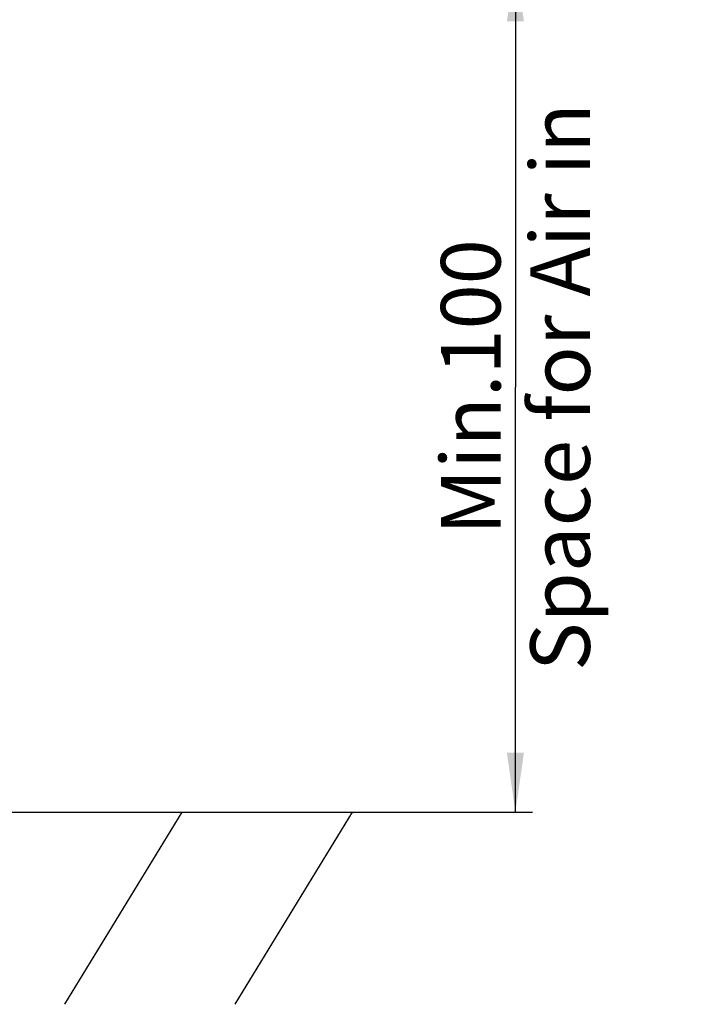
# Model space of a CAD drawing. Units: millimetres. Extents: x 0 to 841, y 0 to 594.
# Drawn here: x 428 to 468, y 346 to 403 of the extents above; entities that cross this region are included whole.
import ezdxf

# ---------------------------------------------------------------- set-up
doc = ezdxf.new("R2010")
doc.units = ezdxf.units.MM
doc.header["$LTSCALE"] = 46.255
doc.layers.get('0').update_dxf_attribs({"linetype": 'CONTINUOUS'})
doc.styles.get("Standard").update_dxf_attribs({"font": 'txt', "width": 0.8})
doc.dimstyles.new('DIMSTYLE_5', dxfattribs={"dimtxt": 3.5, "dimasz": 3.5, "dimexe": 1, "dimexo": 0, "dimgap": 0.875, "dimtad": 1, "dimdec": 1, "dimlfac": 2, "dimdsep": 46, "dimtxsty": 'STANDARD', "dimblk": '_FILLED', "dimblk1": '_FILLED', "dimblk2": '_FILLED', "dimcen": 0.09, "dimadec": 1, "dimazin": 2, "dimtp": 0.1, "dimtm": 0.1, "dimtfac": 1, "dimtdec": 1, "dimtofl": 0, "dimtmove": 0, "dimatfit": 3, "dimldrblk": '_FILLED', "dimfxl": 1, "dimtolj": 1, "dimarcsym": 0})

# ---------------------------------------------------------------- blocks, each defined once
blk = doc.blocks.new('_FILLED')
at = {"color": 0, "linetype": 'BYBLOCK'}
blk.add_solid([(0, 0), (-1, 0.143), (-1, -0.143)], dxfattribs=at)
blk = doc.blocks.new('*D39')
at = {"linetype": 'CONTINUOUS'}
for p, q in [((456.481, 406.8), (488.53, 406.8)), ((457.481, 406.8), (457.481, 381.8)), ((457.481, 356.8), (457.481, 381.8)), ((443.982, 356.8), (458.481, 356.8))]:
    blk.add_line(p, q, dxfattribs=at)
at = {"linetype": 'CONTINUOUS', "xscale": 3.5, "yscale": 3.5, "zscale": 3.5}
for p, rotation in [((457.481, 406.8), 90), ((457.481, 356.8), 270)]:
    blk.add_blockref('_FILLED', p, dxfattribs=dict(at, rotation=rotation))
at = {"linetype": 'CONTINUOUS', "insert": (453.106, 381.8), "char_height": 3.5, "width": 44.8, "attachment_point": 2, "rotation": 90, "line_spacing_factor": 0.9}
blk.add_mtext('Min.100\\PSpace for Air in', dxfattribs=at)

msp = doc.modelspace()

# ---------------------------------------------------------------- linework, layer by layer
at = {"color": 7, "linetype": 'CONTINUOUS'}
for p, q in [((357.9107, 356.8003), (447.9107, 356.8003)), ((431.0143, 345.5109), (437.9107, 356.8003)), ((441.0143, 345.5109), (447.9107, 356.8003))]:
    msp.add_line(p, q, dxfattribs=at)

# ---------------------------------------------------------------- dimensions: what is measured, and where the dimension line sits
at = {"linetype": 'CONTINUOUS'}
dim = msp.add_linear_dim(base=(457.4807, 406.8003), p1=(443.9819, 356.8003), p2=(488.5301, 406.8003), angle=90, text='Min.<>\\PSpace for Air in', dimstyle='DIMSTYLE_5', dxfattribs=at)
dim.commit()
dim.dimension.update_dxf_attribs({"geometry": '*D39', "text_midpoint": (457.4807, 381.8003), "dimtype": 160})

doc.saveas('drawing.dxf')
